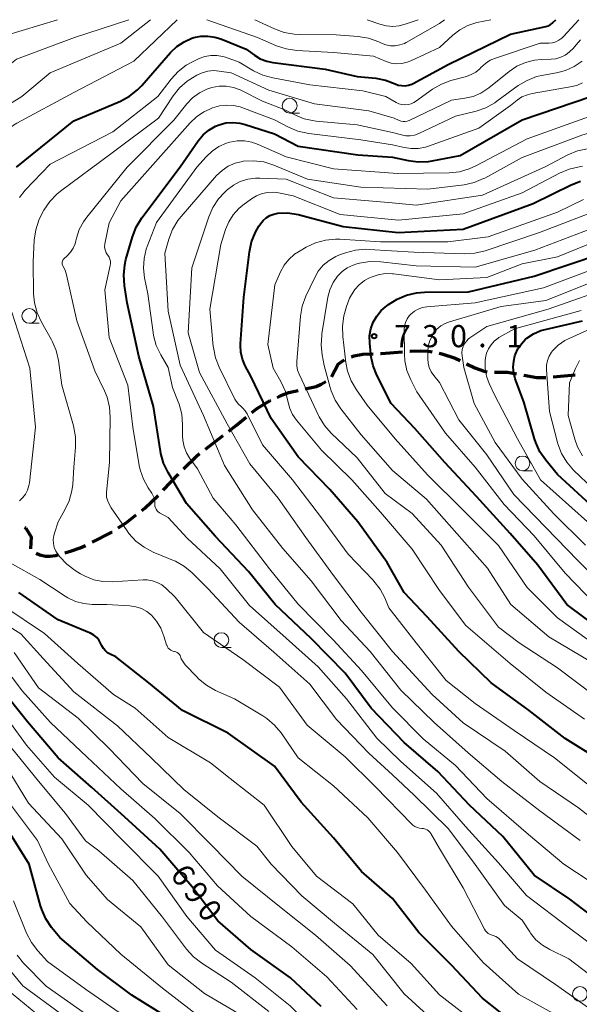
# Model space of a CAD drawing. Units: metres. Extents: x -64000 to -62000, y 16500 to 18000.
# Drawn here: x -63726 to -63631, y 17833 to 18000 of the extents above; entities that cross this region are included whole.
import ezdxf

# ---------------------------------------------------------------- set-up
doc = ezdxf.new("R2010")
doc.units = ezdxf.units.M
for name, color, linetype, lineweight in [('210300_徒歩道', 7, 'Continuous', 70), ('633100_広葉樹林', 7, 'Continuous', 13), ('710100_等高線(計曲線)', 7, 'Continuous', 40), ('710200_等高線(主曲線)', 7, 'Continuous', 13), ('731200_図化機測定による標高点', 7, 'Continuous', 40)]:
    doc.layers.add(name, color=color, linetype=linetype, lineweight=lineweight)
doc.styles.add('Style-WORKING', font='MS Gothic.ttf')

msp = doc.modelspace()

# ---------------------------------------------------------------- linework, layer by layer
at = {"layer": '210300_徒歩道', "linetype": 'Continuous', "lineweight": 70}
for p, q in [((-63635.78, 17939.51), (-63632.04, 17939.85)), ((-63694.68, 17927.29), (-63691.71, 17929.58)), ((-63701.83, 17920.33), (-63699.26, 17923.06)), ((-63725.34, 17914.01), (-63725.1, 17913.9))]:
    msp.add_line(p, q, dxfattribs=at)
at = {"layer": '210300_徒歩道', "linetype": 'Continuous', "lineweight": 70, "flags": 128}
for points in [[(-63669.96, 17942.91), (-63669.46, 17943.09), (-63668.03, 17943.35), (-63666.26, 17943.43)], [(-63665.01, 17943.49), (-63664.9, 17943.49), (-63661.28, 17943.78)], [(-63660.03, 17943.88), (-63659.97, 17943.89), (-63658.32, 17943.95), (-63656.91, 17943.89), (-63656.29, 17943.76)], [(-63655.07, 17943.51), (-63654.62, 17943.42), (-63652.35, 17942.69), (-63651.54, 17942.29)], [(-63673.32, 17939.51), (-63672.17, 17941.65), (-63671.42, 17942.25), (-63671.1, 17942.41)], [(-63650.42, 17941.73), (-63649.04, 17941.05), (-63647.47, 17940.46), (-63646.94, 17940.38)], [(-63645.69, 17940.34), (-63643.48, 17940.3), (-63641.97, 17940.03)], [(-63640.74, 17939.81), (-63638.52, 17939.42), (-63637.02, 17939.4)], [(-63677.79, 17937.48), (-63675.93, 17937.9), (-63675.05, 17938.28), (-63674.27, 17938.72)], [(-63682.56, 17936.05), (-63682.04, 17936.3), (-63680.57, 17936.86), (-63679, 17937.21)], [(-63686.82, 17933.47), (-63685.87, 17934.24), (-63683.7, 17935.51), (-63683.69, 17935.52)], [(-63690.72, 17930.35), (-63689.43, 17931.35), (-63687.79, 17932.68)], [(-63698.4, 17923.97), (-63696.28, 17926.05), (-63695.67, 17926.53)], [(-63705.46, 17916.89), (-63704.95, 17917.28), (-63702.69, 17919.42)], [(-63709.48, 17913.93), (-63708.13, 17914.83), (-63706.45, 17916.13)], [(-63725.1, 17913.9), (-63724.23, 17912.46), (-63724.32, 17910.39)], [(-63713.86, 17911.52), (-63710.54, 17913.23), (-63710.52, 17913.24)], [(-63723.36, 17909.65), (-63722.75, 17909.41), (-63721.82, 17909.18), (-63721, 17909.14), (-63720.07, 17909.28), (-63719.71, 17909.38)], [(-63718.51, 17909.73), (-63717.38, 17910.05), (-63715.92, 17910.58), (-63714.99, 17910.99)]]:
    msp.add_lwpolyline(points, dxfattribs=at)
at = {"layer": '633100_広葉樹林', "linetype": 'Continuous', "lineweight": 13}
for p, q in [((-63680.41, 17984.19), (-63678.74, 17984.19)), ((-63724.55, 17948.59), (-63722.88, 17948.59)), ((-63640.95, 17923.61), (-63639.28, 17923.61)), ((-63691.98, 17893.7), (-63690.31, 17893.7))]:
    msp.add_line(p, q, dxfattribs=at)
for centre in [(-63680.41, 17985.44), (-63724.55, 17949.84), (-63640.95, 17924.86), (-63691.98, 17894.95), (-63631.23, 17835.03)]:
    msp.add_circle(centre, 1.25, dxfattribs=at)
at = {"layer": '710100_等高線(計曲線)', "linetype": 'Continuous', "lineweight": 40, "flags": 128}
for points, elevation in [([(-63636.99, 17998.85), (-63636.58, 17998.98), (-63636.21, 17999.17), (-63635.87, 17999.43), (-63635.79, 17999.5), (-63635.29, 18000)], 700), ([(-63726.73, 17975), (-63717, 17982.85), (-63709.1, 17986.21), (-63707.57, 17987.03), (-63706.19, 17988.11), (-63705.49, 17988.83), (-63700.6, 17994.43), (-63699.54, 17995.45), (-63698.32, 17996.26), (-63696.98, 17996.86), (-63696.67, 17996.96), (-63695.49, 17997.2), (-63694.29, 17997.23), (-63693.1, 17997.06), (-63692.1, 17996.74), (-63687.8, 17995), (-63686.4, 17993.98), (-63685.39, 17993.38), (-63684.3, 17992.95), (-63683.28, 17992.75), (-63674.39, 17991.61), (-63669, 17990.4), (-63665.81, 17990.08), (-63664.16, 17989.76), (-63662.55, 17989.15), (-63662, 17988.94), (-63661.43, 17988.83), (-63660.85, 17988.82), (-63660.27, 17988.91), (-63659.72, 17989.1), (-63659.49, 17989.22), (-63653.58, 17992.42), (-63643, 17997.54), (-63636.99, 17998.85)], 700), ([(-63627, 17846.56), (-63632.93, 17851.07), (-63639, 17855.16), (-63644.29, 17861.71), (-63649.93, 17867), (-63655.3, 17872.7), (-63661, 17877.59), (-63666.59, 17883.41), (-63671, 17889.34), (-63676.77, 17895.23), (-63682.9, 17901), (-63687.41, 17906.59), (-63693, 17912.51), (-63697.92, 17918.08), (-63701.03, 17923.32), (-63701.79, 17924.89), (-63702.26, 17926.57), (-63702.32, 17926.93), (-63703.47, 17934.53), (-63705.95, 17943), (-63707.93, 17952.07), (-63708.41, 17955.01), (-63708.54, 17956.75), (-63708.37, 17958.48), (-63708.16, 17959.38), (-63707.05, 17963.24), (-63706.42, 17964.87), (-63705.45, 17966.47), (-63699, 17975.1), (-63695.93, 17979.49), (-63695.1, 17980.48), (-63694.12, 17981.31), (-63693.01, 17981.95), (-63692.38, 17982.21), (-63691.23, 17982.51), (-63690.04, 17982.61), (-63688.86, 17982.5), (-63687.95, 17982.27), (-63683, 17980.66), (-63679, 17978.6), (-63668.88, 17977.12), (-63663, 17976.72), (-63660.34, 17976.13), (-63658.62, 17975.91), (-63656.88, 17975.98), (-63656.28, 17976.08), (-63651.53, 17977), (-63641, 17983.06), (-63629.37, 17987)], 710), ([(-63673.58, 17920.42), (-63679, 17925.98), (-63683.55, 17932.45), (-63687, 17939.63), (-63687.93, 17941.39), (-63688.4, 17942.5), (-63688.68, 17943.68), (-63688.74, 17944.89), (-63688.73, 17945.12), (-63688.19, 17953), (-63687.24, 17960.7), (-63686.88, 17962.4), (-63686.22, 17964.02), (-63685.64, 17965.02), (-63685.36, 17965.43), (-63684.92, 17965.98), (-63684.38, 17966.45), (-63683.78, 17966.82), (-63683.11, 17967.08), (-63682.44, 17967.22), (-63680.7, 17967.27), (-63678.99, 17967.02), (-63678.73, 17966.95), (-63671.37, 17965), (-63662.01, 17963.99), (-63651, 17964.53), (-63639.14, 17968.86), (-63632.73, 17972.04), (-63631.11, 17972.67)], 720), ([(-63666.29, 17941.4), (-63666.65, 17943.11), (-63666.68, 17943.4), (-63666.85, 17945.25), (-63666.86, 17946.45), (-63666.65, 17947.64), (-63666.25, 17948.77), (-63665.65, 17949.82), (-63664.88, 17950.75), (-63664.23, 17951.32), (-63663.68, 17951.75), (-63662.22, 17952.7), (-63660.62, 17953.38), (-63658.92, 17953.77), (-63657.59, 17953.87), (-63650.08, 17953.92), (-63639, 17956.55), (-63627.58, 17960.42)], 730), ([(-63628.77, 17917.23), (-63635, 17923), (-63636.99, 17925.39), (-63637.99, 17926.83), (-63638.72, 17928.41), (-63638.91, 17929.01), (-63640.73, 17935.27), (-63642.18, 17939.19), (-63642.44, 17940.17), (-63642.53, 17941.18), (-63642.45, 17942.19), (-63642.23, 17943.06), (-63642.13, 17943.34), (-63641.72, 17944.28), (-63641.15, 17945.14), (-63640.45, 17945.88), (-63640.2, 17946.08), (-63639.08, 17946.82), (-63637.84, 17947.36), (-63637.13, 17947.56), (-63630.79, 17949)], 740), ([(-63627.48, 17896.52), (-63633.47, 17901), (-63638.38, 17907.62), (-63643.06, 17913), (-63648.75, 17919.25), (-63654.14, 17925), (-63659.2, 17930.8), (-63663.21, 17935), (-63665.64, 17939.78), (-63666.29, 17941.4)], 730), ([(-63627.57, 17874.43), (-63633.72, 17878.28), (-63639.84, 17883), (-63646.28, 17887.72), (-63651.73, 17893), (-63657.11, 17898.89), (-63661, 17903), (-63663.89, 17908.11), (-63668.88, 17915), (-63673.58, 17920.42)], 720), ([(-63641.72, 17829.55), (-63647.71, 17834.29), (-63653, 17839.89), (-63658.54, 17845.46), (-63663, 17851.19), (-63668.24, 17855.76), (-63673, 17861.44), (-63678.47, 17867.53), (-63683, 17873.59), (-63690.82, 17879.18), (-63698.56, 17883), (-63704.31, 17887.69), (-63709.89, 17892.11), (-63710.84, 17892.56), (-63711.27, 17892.8), (-63711.65, 17893.12), (-63711.97, 17893.5), (-63712.24, 17893.96), (-63712.4, 17894.32), (-63712.71, 17894.88), (-63713.12, 17895.37), (-63713.6, 17895.78), (-63714.15, 17896.11), (-63714.34, 17896.19), (-63719.63, 17898.37), (-63726.34, 17903)], 700), ([(-63675.08, 17832.92), (-63680.27, 17837.73), (-63687, 17842.54), (-63692.59, 17847.41), (-63697, 17853.25), (-63702.44, 17859.56), (-63708.42, 17865), (-63713.98, 17870.02), (-63719.64, 17875), (-63724.87, 17881.13), (-63729.61, 17887)], 690), ([(-63701, 17830.96), (-63707.15, 17834.85), (-63713, 17839.18), (-63719.39, 17844.61), (-63720.75, 17846.29), (-63721.73, 17847.73), (-63722.44, 17849.32), (-63722.64, 17849.95), (-63724.58, 17857), (-63728.56, 17863.44)], 680)]:
    msp.add_lwpolyline(points, dxfattribs=dict(at, elevation=elevation))
at = {"layer": '710200_等高線(主曲線)', "linetype": 'Continuous', "lineweight": 13, "flags": 128}
for points, elevation in [([(-63749.07, 17971.78), (-63748.56, 17972.62), (-63743.92, 17979), (-63733, 17988.36), (-63726.7, 17993.3), (-63716.88, 17997), (-63707.68, 18000)], 694), ([(-63737.15, 17973.02), (-63737, 17973.13), (-63735, 17974.64), (-63732.32, 17976.35), (-63731.25, 17977.17), (-63730.33, 17978.17), (-63729.61, 17979.31), (-63729.52, 17979.48), (-63728.91, 17980.5), (-63728.13, 17981.39), (-63727.2, 17982.14), (-63726.64, 17982.48), (-63717, 17987.68), (-63706.81, 17993), (-63699.47, 18000)], 698), ([(-63735.41, 17981.07), (-63725.82, 17987), (-63721, 17991), (-63709, 17996.03), (-63704.02, 18000)], 696), ([(-63728.75, 17997.25), (-63719.77, 18000)], 692), ([(-63694.46, 18000), (-63685.88, 17997), (-63682.67, 17995.6), (-63681.02, 17995.05), (-63679.18, 17994.78), (-63673, 17994.47), (-63666.2, 17993.8), (-63664.07, 17992.93), (-63663.2, 17992.65), (-63662.29, 17992.54), (-63661.38, 17992.58), (-63660.49, 17992.78), (-63659.86, 17993.02), (-63655, 17995.29), (-63652.74, 17997.38), (-63651.55, 17998.31), (-63650.22, 17999.02), (-63648.68, 17999.5), (-63646.35, 18000)], 698), ([(-63686.31, 18000), (-63682.99, 17998.44), (-63681.36, 17997.84), (-63679.64, 17997.53), (-63678.8, 17997.49), (-63672.55, 17997.45), (-63668.78, 17997.15), (-63667.06, 17996.86), (-63665.33, 17996.23), (-63664.84, 17996), (-63664.09, 17995.73), (-63663.31, 17995.59), (-63662.51, 17995.58), (-63661.73, 17995.72), (-63660.98, 17995.99), (-63660.66, 17996.15), (-63655, 17999.33), (-63654.19, 18000)], 696), ([(-63677.38, 17973), (-63668.36, 17971.64), (-63657, 17971.28), (-63650.86, 17972.06), (-63649.16, 17972.43), (-63647.54, 17973.09), (-63647.35, 17973.19), (-63641, 17976.64), (-63630.88, 17980.47), (-63629.2, 17980.95), (-63627.47, 17981.12), (-63626.38, 17981.07), (-63623, 17980.75), (-63619.73, 17980.87), (-63618.52, 17981.03), (-63617.35, 17981.39), (-63616.25, 17981.95), (-63615.28, 17982.69), (-63614.46, 17983.58), (-63611.78, 17987), (-63603, 17994.27), (-63595, 17999.88), (-63594.73, 18000)], 714), ([(-63667.28, 18000), (-63665.14, 17999.24), (-63664.06, 17998.95), (-63662.95, 17998.86), (-63661.84, 17998.96), (-63660.86, 17999.22), (-63658.65, 18000)], 694), ([(-63654.71, 17989.11), (-63653.08, 17989.72), (-63652.88, 17989.78), (-63650.46, 17990.4), (-63649.63, 17990.7), (-63648.87, 17991.13), (-63648.19, 17991.69), (-63647.99, 17991.9), (-63647.25, 17992.59), (-63646.41, 17993.13), (-63645.54, 17993.5), (-63637.96, 17996.04), (-63636.48, 17996.05), (-63635.89, 17996.1), (-63635.32, 17996.26), (-63634.79, 17996.52), (-63634.31, 17996.86), (-63634, 17997.16), (-63631.42, 18000)], 702), ([(-63646.67, 17988.44), (-63643.22, 17991.24), (-63641.91, 17992.12), (-63640.46, 17992.76), (-63638.93, 17993.15), (-63637.75, 17993.25), (-63636.12, 17993.3), (-63635.28, 17993.39), (-63634.48, 17993.63), (-63633.73, 17994), (-63633.48, 17994.17), (-63633.39, 17994.22), (-63632.41, 17995.05), (-63631.53, 17996.12), (-63631.46, 17996.21), (-63631.14, 17996.61)], 704), ([(-63726.2, 17969.92), (-63725.22, 17971.12), (-63721, 17975.55), (-63710.37, 17981), (-63702.73, 17987), (-63700.49, 17989.94), (-63699.31, 17991.23), (-63697.93, 17992.29), (-63696.78, 17992.93), (-63695.76, 17993.41), (-63694.79, 17993.76), (-63693.78, 17993.94), (-63692.75, 17993.94), (-63691.73, 17993.77), (-63691.28, 17993.63), (-63689, 17992.82), (-63686.52, 17991.36), (-63684.95, 17990.61), (-63683.26, 17990.14), (-63677.01, 17988.99), (-63668.03, 17987.97), (-63664.1, 17987), (-63662.39, 17986), (-63661.91, 17985.77), (-63661.4, 17985.63), (-63660.87, 17985.58), (-63660.35, 17985.63), (-63659.83, 17985.76), (-63659.35, 17985.98), (-63659.08, 17986.15), (-63656.21, 17988.22), (-63654.71, 17989.11)], 702), ([(-63681.25, 17984.75), (-63679.55, 17983.88), (-63677.95, 17983.22), (-63676.25, 17982.86), (-63675.94, 17982.82), (-63669, 17982.17), (-63663, 17980.9), (-63661.47, 17980.48), (-63660.74, 17980.35), (-63660, 17980.34), (-63659.26, 17980.46), (-63658.51, 17980.74), (-63652.33, 17983.67), (-63648.83, 17984.53), (-63647.18, 17985.09), (-63645.65, 17985.93), (-63645.3, 17986.18), (-63641.68, 17988.83), (-63640.19, 17989.73), (-63638.57, 17990.36), (-63637.42, 17990.63), (-63635.19, 17991), (-63633.64, 17991.4), (-63632.19, 17992.06), (-63630.87, 17992.97)], 706), ([(-63716.79, 17906.75), (-63718.18, 17907.8), (-63719.4, 17909.1), (-63719.66, 17909.44), (-63720.03, 17910.01), (-63720.3, 17910.63), (-63720.45, 17911.29), (-63720.48, 17911.97), (-63720.4, 17912.65), (-63720.29, 17913.03), (-63719.66, 17915), (-63718.5, 17917), (-63717.77, 17918.55), (-63717.32, 17920.21), (-63717.19, 17921.31), (-63717, 17924.24), (-63716.7, 17927.62), (-63716.7, 17929.37), (-63717.04, 17931.24), (-63719, 17938.14), (-63719.6, 17942.27), (-63720, 17943.97), (-63720.68, 17945.57), (-63720.8, 17945.77), (-63722.5, 17948.77), (-63723.22, 17950.35), (-63723.66, 17952.04), (-63723.8, 17953.57), (-63723.87, 17959), (-63723.7, 17962.67), (-63723.46, 17964.4), (-63722.93, 17966.06), (-63722.46, 17967.04), (-63722.05, 17967.77), (-63721.08, 17969.22), (-63719.87, 17970.47), (-63719.25, 17970.97), (-63710.74, 17977.26), (-63702.66, 17983.34), (-63700.16, 17987.08), (-63699.07, 17988.44), (-63697.76, 17989.59), (-63696.88, 17990.16), (-63696.14, 17990.59), (-63695.23, 17991.02), (-63694.26, 17991.28), (-63693.26, 17991.37), (-63692.37, 17991.31), (-63690.35, 17991), (-63683.92, 17988.08), (-63676.22, 17985.78), (-63667, 17984.57), (-63662.68, 17983.32), (-63661.84, 17982.93), (-63661.52, 17982.82), (-63661.18, 17982.76), (-63660.83, 17982.76), (-63660.49, 17982.83), (-63660.16, 17982.95), (-63653, 17986.38), (-63650.73, 17986.69), (-63649.33, 17987.01), (-63648.01, 17987.56), (-63646.81, 17988.33), (-63646.67, 17988.44)], 704), ([(-63659.31, 17868.69), (-63663, 17872.14), (-63667, 17875.8), (-63672.48, 17881.52), (-63677, 17887.49), (-63683.07, 17892.93), (-63689, 17898), (-63694.29, 17903.71), (-63696.91, 17906.31), (-63698.25, 17907.42), (-63699.77, 17908.29), (-63700.12, 17908.44), (-63703.54, 17909.86), (-63705.09, 17910.66), (-63706.47, 17911.72), (-63707.65, 17913.01), (-63707.98, 17913.47), (-63710.64, 17917.36), (-63711.09, 17918.18), (-63711.3, 17918.66), (-63711.43, 17919.16), (-63711.47, 17919.68), (-63711.45, 17919.93), (-63710.92, 17925.08), (-63710.81, 17932.63), (-63710.93, 17934.37), (-63711.36, 17936.06), (-63711.8, 17937.13), (-63713.45, 17940.55), (-63716.51, 17949), (-63718.22, 17956.8), (-63718.46, 17957.58), (-63718.84, 17958.3), (-63718.92, 17958.45), (-63718.97, 17958.61), (-63718.99, 17958.78), (-63718.98, 17958.95), (-63718.94, 17959.11), (-63718.88, 17959.27), (-63718.79, 17959.41), (-63718.67, 17959.53), (-63718.13, 17960.01), (-63717.56, 17960.61), (-63717.1, 17961.29), (-63716.77, 17962.04), (-63716.64, 17962.53), (-63716.53, 17963.01), (-63716.07, 17964.45), (-63715.38, 17965.79), (-63714.81, 17966.58), (-63707.98, 17975), (-63700.02, 17983), (-63697.85, 17985.73), (-63696.87, 17986.76), (-63695.72, 17987.61), (-63694.44, 17988.24), (-63693.59, 17988.52), (-63692.38, 17988.74), (-63691.16, 17988.74), (-63689.95, 17988.53), (-63688.8, 17988.12), (-63688.6, 17988.02), (-63685, 17986.21), (-63681.25, 17984.75)], 706), ([(-63702.69, 17916.67), (-63702.89, 17916.86), (-63703.05, 17917.09), (-63703.18, 17917.35), (-63703.25, 17917.62), (-63703.28, 17917.9), (-63703.28, 17918), (-63703.29, 17918.52), (-63703.4, 17919.03), (-63703.6, 17919.51), (-63703.79, 17919.83), (-63704.39, 17920.72), (-63705.21, 17922.17), (-63705.75, 17923.75), (-63705.91, 17924.49), (-63707.02, 17931), (-63707.86, 17938.14), (-63711, 17946.21), (-63711.76, 17954.24), (-63710.83, 17958.38), (-63710.78, 17958.74), (-63710.8, 17959.11), (-63710.88, 17959.47), (-63711.02, 17959.81), (-63711.21, 17960.12), (-63711.27, 17960.2), (-63711.49, 17960.51), (-63711.65, 17960.85), (-63711.75, 17961.21), (-63711.78, 17961.59), (-63711.75, 17961.96), (-63711.74, 17962.02), (-63711, 17965.59), (-63709, 17969.3), (-63698.63, 17981), (-63697.29, 17982.53), (-63696.21, 17983.56), (-63694.96, 17984.39), (-63694.06, 17984.82), (-63693.47, 17985.05), (-63692.33, 17985.4), (-63691.14, 17985.55), (-63689.95, 17985.49), (-63688.79, 17985.22), (-63688.5, 17985.12), (-63682.96, 17983.04), (-63680.62, 17981.81), (-63679.02, 17981.13), (-63677.18, 17980.73), (-63668.37, 17979.63), (-63663, 17978.83), (-63661, 17978.35), (-63659.81, 17978.17), (-63658.6, 17978.19), (-63657.42, 17978.43), (-63657.06, 17978.55), (-63648.37, 17981.63), (-63643, 17985.48), (-63641.87, 17986.37), (-63641.04, 17986.91), (-63640.13, 17987.3), (-63639.33, 17987.5), (-63632.51, 17988.68), (-63631.62, 17988.92), (-63630.77, 17989.31)], 708), ([(-63698.54, 17928.8), (-63698.58, 17929.55), (-63698.57, 17931.47), (-63698.71, 17933.2), (-63699.16, 17934.89), (-63699.3, 17935.27), (-63700.29, 17937.71), (-63701, 17941.09), (-63702.27, 17943.25), (-63703.02, 17944.83), (-63703.48, 17946.51), (-63703.56, 17947.01), (-63704.43, 17953.57), (-63705, 17956.29), (-63705.19, 17957.91), (-63705.1, 17959.55), (-63704.73, 17961.15), (-63704.57, 17961.59), (-63703, 17965.68), (-63696.17, 17975), (-63694.58, 17976.79), (-63693.57, 17977.75), (-63692.4, 17978.52), (-63691.12, 17979.07), (-63690.7, 17979.2), (-63690.54, 17979.24), (-63689.32, 17979.47), (-63688.07, 17979.47), (-63686.85, 17979.26), (-63685.76, 17978.88), (-63681, 17976.76), (-63673, 17974.73), (-63662.07, 17973.93), (-63653.39, 17974.07), (-63651.66, 17974.25), (-63649.98, 17974.73), (-63648.89, 17975.23), (-63640.17, 17979.83), (-63629, 17983.84)], 712), ([(-63625, 17861.54), (-63631.47, 17866.53), (-63637.99, 17871), (-63643.87, 17876.13), (-63651, 17880.93), (-63656.26, 17885.74), (-63663, 17893), (-63668.3, 17899.7), (-63673, 17905.86), (-63677.66, 17912.34), (-63682.39, 17919), (-63687.19, 17924.81), (-63691, 17931.59), (-63695.72, 17940.28), (-63697.64, 17947), (-63697, 17958), (-63694.12, 17966.6), (-63693.42, 17968.2), (-63692.46, 17969.65), (-63691.46, 17970.73), (-63690.99, 17971.17), (-63689.95, 17971.98), (-63688.78, 17972.6), (-63687.53, 17973.01), (-63686.22, 17973.19), (-63685.49, 17973.19), (-63681.01, 17972.99), (-63673, 17969.84), (-63663.03, 17968.97), (-63659, 17968.62), (-63647.72, 17970.28), (-63637, 17975.13), (-63633.25, 17977.1), (-63631.65, 17977.77), (-63629.95, 17978.15)], 716), ([(-63631.2, 17861), (-63637.99, 17866.01), (-63644.45, 17871), (-63650.14, 17875.86), (-63655.93, 17881), (-63661.55, 17886.45), (-63666.76, 17893), (-63671.71, 17898.29), (-63676.76, 17905), (-63681.57, 17910.43), (-63686.7, 17917), (-63691.48, 17924.52), (-63695, 17933), (-63699, 17941.48), (-63701, 17950.63), (-63701.55, 17960.45), (-63700.87, 17962.85), (-63700.25, 17964.48), (-63699.36, 17965.97), (-63698.79, 17966.69), (-63692.79, 17973.59), (-63691.88, 17974.48), (-63690.82, 17975.19), (-63689.66, 17975.7), (-63688.43, 17976.01), (-63688.3, 17976.03), (-63686.55, 17976.12), (-63684.82, 17975.91), (-63683.07, 17975.36), (-63677.38, 17973)], 714), ([(-63687.94, 17933.79), (-63688.35, 17934.24), (-63688.66, 17934.5), (-63689.11, 17934.91), (-63689.48, 17935.38), (-63689.69, 17935.74), (-63692.36, 17941.14), (-63693, 17942.76), (-63693.34, 17944.47), (-63693.36, 17944.67), (-63693.94, 17951), (-63692.07, 17961.93), (-63691.28, 17964.47), (-63690.74, 17965.77), (-63689.98, 17966.97), (-63689.03, 17968.02), (-63688.35, 17968.58), (-63686.88, 17969.66), (-63686.02, 17970.18), (-63685.08, 17970.55), (-63684.09, 17970.75), (-63683.08, 17970.78), (-63682.32, 17970.68), (-63679.82, 17970.18), (-63671.83, 17967), (-63661.95, 17966.05), (-63651, 17967.14), (-63641, 17970.67), (-63634.67, 17974.03), (-63633.07, 17974.71), (-63631.37, 17975.11), (-63630.8, 17975.17)], 718), ([(-63630.45, 17881.55), (-63637, 17886.13), (-63643.04, 17891), (-63650.57, 17897.43), (-63655, 17903.35), (-63659.64, 17910.36), (-63665, 17916.59), (-63669.9, 17922.1), (-63675, 17927.08), (-63679.25, 17932.18), (-63679.91, 17933.14), (-63680.4, 17934.19), (-63680.71, 17935.38), (-63681.13, 17937.06), (-63681.91, 17938.76), (-63683.21, 17941), (-63684.09, 17945), (-63682.91, 17955.09), (-63681.95, 17957.28), (-63681.34, 17958.41), (-63680.54, 17959.42), (-63679.57, 17960.27), (-63678.94, 17960.69), (-63677.62, 17961.47), (-63676.04, 17962.22), (-63674.36, 17962.69), (-63672.63, 17962.86), (-63671.89, 17962.84), (-63665, 17962.39), (-63653.63, 17962.37), (-63646.77, 17963.23), (-63635, 17967.41), (-63630.59, 17969.53)], 722), ([(-63667.51, 17961.12), (-63666.95, 17961.11), (-63659.35, 17960.65), (-63650.81, 17960.35), (-63649.06, 17960.45), (-63647.29, 17960.86), (-63638.05, 17963.95), (-63628.33, 17967.67)], 724), ([(-63674.9, 17943.23), (-63675.09, 17944.91), (-63674.99, 17946.6), (-63674.96, 17946.78), (-63673.92, 17953), (-63673.58, 17954.28), (-63673.03, 17955.49), (-63672.29, 17956.57), (-63671.53, 17957.34), (-63670.65, 17957.98), (-63669.67, 17958.44), (-63669.03, 17958.65), (-63668.57, 17958.76), (-63666.85, 17959.05), (-63664.94, 17959.01), (-63659, 17958.32), (-63649, 17958.12), (-63638.85, 17961), (-63627, 17965.51)], 726), ([(-63628.2, 17893.8), (-63635, 17898.71), (-63640.15, 17903.85), (-63645, 17910.97), (-63651.09, 17917), (-63657.08, 17922.92), (-63662.54, 17929), (-63667.26, 17934.74), (-63669.11, 17937.34), (-63669.99, 17938.85), (-63670.6, 17940.48), (-63670.89, 17941.94), (-63671.42, 17946.38), (-63671.47, 17948.13), (-63671.22, 17949.85), (-63671.12, 17950.25), (-63670.8, 17951.42), (-63670.27, 17952.83), (-63669.5, 17954.13), (-63669.37, 17954.31), (-63668.63, 17955.13), (-63667.75, 17955.81), (-63666.87, 17956.29), (-63666.58, 17956.42), (-63665.43, 17956.81), (-63664.22, 17957), (-63663, 17956.98), (-63662.84, 17956.96), (-63655, 17955.94), (-63647, 17956.32), (-63641, 17958.64), (-63635, 17959.83), (-63626.84, 17963.16)], 728), ([(-63628.6, 17885.4), (-63635, 17890.24), (-63641.5, 17894.5), (-63645, 17897.12), (-63650.11, 17903.89), (-63654.76, 17911), (-63659.64, 17916.36), (-63664.23, 17919.77), (-63669, 17925.82), (-63673.36, 17929.96), (-63674.52, 17931.26), (-63675.43, 17932.75), (-63675.54, 17932.98), (-63678.35, 17939), (-63678.83, 17940), (-63679.08, 17940.67), (-63679.21, 17941.37), (-63679.21, 17942.1), (-63678.57, 17949.79), (-63678.28, 17951.51), (-63677.66, 17953.2), (-63676.23, 17956.26), (-63675.57, 17957.4), (-63674.72, 17958.41), (-63673.71, 17959.25), (-63672.57, 17959.91), (-63671.95, 17960.17), (-63670.94, 17960.53), (-63669.25, 17960.98), (-63667.51, 17961.12)], 724), ([(-63659.87, 17950.16), (-63659.28, 17950.64), (-63658.61, 17951.01), (-63657.89, 17951.26), (-63657.17, 17951.38), (-63649, 17952.05), (-63637.39, 17954.61), (-63627, 17958.49)], 732), ([(-63647, 17926.29), (-63651.75, 17932.25), (-63655, 17938.54), (-63656.01, 17939.76), (-63656.44, 17940.4), (-63656.76, 17941.1), (-63656.95, 17941.84), (-63657.01, 17942.57), (-63657, 17943.7), (-63656.92, 17944.69), (-63656.66, 17945.65), (-63656.23, 17946.55), (-63656, 17946.91), (-63655.45, 17947.58), (-63654.79, 17948.14), (-63654.04, 17948.58), (-63653.31, 17948.86), (-63644.58, 17951.42), (-63637, 17952.47), (-63625.53, 17957)], 734), ([(-63630.29, 17911), (-63635.65, 17916.35), (-63641, 17922.21), (-63645.57, 17928.43), (-63649.12, 17935), (-63650.88, 17941.12), (-63651.19, 17943.06), (-63651.23, 17943.6), (-63651.17, 17944.13), (-63651.02, 17944.65), (-63650.79, 17945.14), (-63650.47, 17945.57), (-63650.08, 17945.95), (-63649.87, 17946.11), (-63647, 17948.06), (-63636.58, 17951), (-63625, 17955.06)], 736), ([(-63726.22, 17918.55), (-63725.65, 17919.07), (-63725.19, 17919.68), (-63724.83, 17920.36), (-63724.6, 17921.1), (-63724.52, 17921.57), (-63723.5, 17931), (-63724.46, 17941), (-63727.51, 17950.49)], 702), ([(-63628.57, 17901), (-63633.71, 17906.29), (-63639, 17912.63), (-63644.09, 17917.91), (-63649, 17924.23), (-63654.02, 17929.98), (-63658.86, 17937), (-63659.9, 17939.03), (-63660.53, 17940.58), (-63660.88, 17942.22), (-63660.96, 17943.34), (-63660.99, 17947.49), (-63660.94, 17948.13), (-63660.77, 17948.75), (-63660.51, 17949.34), (-63660.14, 17949.87), (-63659.87, 17950.16)], 732), ([(-63647.29, 17940.97), (-63647.29, 17942.31), (-63647.24, 17942.69), (-63647.24, 17942.72), (-63647.05, 17943.53), (-63646.74, 17944.28), (-63646.29, 17944.97), (-63645.73, 17945.58), (-63645.08, 17946.07), (-63644.94, 17946.16), (-63642.32, 17947.68), (-63631, 17950.74)], 738), ([(-63629, 17920.55), (-63632.29, 17923.74), (-63633.43, 17925.06), (-63634.32, 17926.56), (-63634.94, 17928.18), (-63635.01, 17928.41), (-63636.36, 17933.64), (-63636.87, 17940.72), (-63636.86, 17941.5), (-63636.71, 17942.27), (-63636.43, 17943), (-63636.03, 17943.68), (-63635.85, 17943.91), (-63634.9, 17944.87), (-63633.79, 17945.66), (-63633.06, 17946.04), (-63626.95, 17948.81)], 742), ([(-63629, 17891.03), (-63636.49, 17895.51), (-63642.91, 17901), (-63646.87, 17907.13), (-63652.06, 17913), (-63657.21, 17918.79), (-63663, 17923.66), (-63668.27, 17929.73), (-63671.73, 17934.1), (-63672.68, 17935.56), (-63673.37, 17937.16), (-63673.53, 17937.7), (-63674.54, 17941.46), (-63674.9, 17943.23)], 726), ([(-63630.8, 17926.12), (-63631.63, 17927.65), (-63632.1, 17928.98), (-63633.22, 17933), (-63633, 17938.49), (-63632, 17940.95), (-63631.32, 17942.28)], 744), ([(-63629.95, 17915), (-63637.91, 17922.09), (-63641.82, 17929), (-63645.65, 17936.35), (-63646.6, 17938.4), (-63647.06, 17939.66), (-63647.29, 17940.97)], 738), ([(-63629.68, 17870.32), (-63635.51, 17875), (-63642.36, 17879.64), (-63649, 17884.23), (-63653.89, 17888.11), (-63659, 17894.47), (-63663.6, 17900.4), (-63664.3, 17902.08), (-63665.09, 17903.58), (-63666.13, 17904.93), (-63666.26, 17905.07), (-63670.5, 17909.5), (-63675, 17915.64), (-63679.94, 17922.06), (-63685, 17928.01), (-63687.62, 17933.27), (-63687.94, 17933.79)], 718), ([(-63603.11, 17833.02), (-63603.51, 17833.36), (-63607.65, 17837), (-63613.59, 17842.41), (-63619.91, 17847), (-63627.33, 17852.67), (-63633.96, 17857), (-63639.95, 17862.05), (-63647, 17868.15), (-63652.31, 17873.69), (-63657.77, 17878.23), (-63663, 17883.45), (-63668.22, 17889.78), (-63673.04, 17895), (-63678.97, 17901.03), (-63683.86, 17907), (-63689.52, 17914.48), (-63693.37, 17919), (-63696.05, 17923.95), (-63697.32, 17925.68), (-63697.91, 17926.64), (-63698.32, 17927.69), (-63698.54, 17928.8)], 712), ([(-63626.12, 17903), (-63631.58, 17908.42), (-63637, 17914.03), (-63642.4, 17919.6), (-63647, 17926.29)], 734), ([(-63613.89, 17832.11), (-63621, 17836.85), (-63626.6, 17841.4), (-63633, 17846.15), (-63640.28, 17851.72), (-63645, 17857.23), (-63650.59, 17863.41), (-63655.54, 17869), (-63661.59, 17874.41), (-63665.65, 17878.35), (-63670.8, 17885), (-63675.58, 17890.42), (-63681, 17895.27), (-63687.22, 17900.78), (-63692.22, 17907), (-63697.8, 17912.2), (-63701, 17915.69), (-63702.46, 17916.51), (-63702.69, 17916.67)], 708), ([(-63718.45, 17902.38), (-63722.77, 17905.23), (-63727.79, 17908.04)], 702), ([(-63629, 17832.11), (-63635.36, 17836.64), (-63641.78, 17841), (-63644.62, 17844.1), (-63645.01, 17844.45), (-63645.45, 17844.73), (-63645.93, 17844.93), (-63646.12, 17844.98), (-63646.45, 17845.09), (-63646.75, 17845.26), (-63647.02, 17845.47), (-63647.25, 17845.73), (-63647.42, 17846), (-63651.02, 17852.98), (-63655, 17859.63), (-63656.49, 17862.18), (-63656.67, 17862.43), (-63656.89, 17862.65), (-63657.14, 17862.82), (-63657.42, 17862.95), (-63657.72, 17863.03), (-63658, 17863.05), (-63658.42, 17863.09), (-63658.82, 17863.2), (-63659.2, 17863.38), (-63659.54, 17863.63), (-63659.7, 17863.78), (-63665.89, 17870.11), (-63671, 17875.2), (-63677.47, 17880.53), (-63682.12, 17887), (-63688.35, 17891.65), (-63695, 17896.23), (-63699.8, 17902.2), (-63701.4, 17903.74), (-63702.08, 17904.29), (-63702.85, 17904.72), (-63703.68, 17905), (-63704.55, 17905.14), (-63705.22, 17905.14), (-63710.47, 17904.81), (-63712.05, 17904.85), (-63713.61, 17905.17), (-63715.09, 17905.75), (-63715.84, 17906.16), (-63716.79, 17906.75)], 704), ([(-63634.79, 17831.21), (-63641.65, 17835), (-63647.62, 17840.38), (-63653, 17846.51), (-63657.41, 17852.59), (-63662.16, 17859), (-63667.17, 17864.83), (-63673, 17870.28), (-63678.97, 17875.03), (-63681.86, 17879.22), (-63682.98, 17880.56), (-63684.31, 17881.69), (-63684.96, 17882.11), (-63689.79, 17885), (-63692.97, 17886.44), (-63694.49, 17887.3), (-63695.84, 17888.4), (-63696.1, 17888.67), (-63698.1, 17890.78), (-63698.48, 17891.26), (-63698.78, 17891.8), (-63698.89, 17892.11), (-63698.99, 17892.32), (-63699.11, 17892.52), (-63699.28, 17892.69), (-63699.47, 17892.84), (-63699.68, 17892.94), (-63699.92, 17893.01), (-63700.07, 17893.04), (-63700.33, 17893.12), (-63700.58, 17893.24), (-63700.8, 17893.4), (-63700.99, 17893.6), (-63701.14, 17893.83), (-63701.25, 17894.07), (-63701.27, 17894.14), (-63701.72, 17895.64), (-63702.23, 17896.95), (-63702.96, 17898.14), (-63703.85, 17899.15), (-63704.64, 17899.78), (-63705.52, 17900.27), (-63706.47, 17900.6), (-63707.5, 17900.75), (-63711.38, 17901), (-63713.87, 17901), (-63715.31, 17901.13), (-63716.71, 17901.5), (-63718.02, 17902.11), (-63718.45, 17902.38)], 702), ([(-63615.36, 17804.64), (-63622.15, 17807.85), (-63629, 17812.12), (-63635.76, 17816.24), (-63642.06, 17819.94), (-63649, 17825), (-63655.73, 17830.27), (-63661, 17835.06), (-63666.31, 17841.69), (-63672.84, 17847), (-63678.33, 17851.67), (-63683.55, 17857), (-63685.96, 17860.04), (-63692.59, 17865), (-63698.33, 17869.67), (-63703.86, 17875), (-63709.57, 17880.43), (-63717, 17886.18), (-63722.18, 17891.82), (-63725.99, 17896.01), (-63733, 17900.33)], 696), ([(-63648.3, 17829.7), (-63655, 17834.87), (-63659.83, 17840.17), (-63665.43, 17845), (-63669.72, 17850.28), (-63675.89, 17855), (-63680.03, 17859.97), (-63684.73, 17867), (-63690.49, 17871.51), (-63693.81, 17874.19), (-63701, 17878.46), (-63706.59, 17883.41), (-63710.26, 17885.74), (-63716.33, 17891), (-63721.96, 17896.04), (-63729, 17900.79)], 698), ([(-63669, 17832.41), (-63674.1, 17837.9), (-63680.05, 17843), (-63687, 17848.17), (-63692.67, 17853.33), (-63697.45, 17859), (-63703.24, 17864.76), (-63709, 17869.78), (-63714.81, 17875.19), (-63720.93, 17881), (-63725.7, 17886.3), (-63730.82, 17893)], 692), ([(-63663.89, 17833), (-63670.16, 17839.84), (-63676.03, 17845), (-63682.16, 17849.84), (-63688.5, 17855), (-63693.74, 17860.26), (-63699, 17865.59), (-63705.31, 17870.69), (-63711, 17876.57), (-63716.28, 17881.72), (-63723, 17886.84), (-63727.13, 17892.87)], 694), ([(-63674.71, 17827.29), (-63680.31, 17833), (-63686.26, 17837.74), (-63693, 17842.43), (-63697.87, 17848.13), (-63702.7, 17855), (-63708.83, 17861.17), (-63714.57, 17867), (-63720.28, 17871.72), (-63725, 17877.13), (-63730.03, 17883.97)], 688), ([(-63683.93, 17832.07), (-63690.35, 17837), (-63695.32, 17840.22), (-63696.7, 17841.29), (-63697.88, 17842.61), (-63701.96, 17848.04), (-63707, 17854.25), (-63712.74, 17859.26), (-63715, 17860.98), (-63718.39, 17865.61), (-63723, 17871.07), (-63728.35, 17877.65)], 686), ([(-63687.85, 17831), (-63694.87, 17835.13), (-63701, 17839.98), (-63705.63, 17846.37), (-63711.27, 17851), (-63714.88, 17855.12), (-63719, 17861.27), (-63724.65, 17867.35), (-63728.46, 17873.54)], 684), ([(-63621, 17831.24), (-63627.37, 17836.63), (-63633.11, 17841), (-63636.32, 17842.54), (-63637.57, 17843.27), (-63638.67, 17844.21), (-63639.59, 17845.33), (-63639.72, 17845.54), (-63641, 17847.52), (-63643.99, 17850.01), (-63649, 17856.96), (-63653.5, 17863), (-63659.31, 17868.69)], 706), ([(-63664.06, 17805.94), (-63671, 17810.73), (-63677.34, 17814.66), (-63683, 17819.78), (-63688.42, 17825.58), (-63695, 17830.65), (-63701.97, 17836.03), (-63709, 17841.75), (-63714.77, 17847.23), (-63717.66, 17850.34), (-63721.3, 17857), (-63723.16, 17861), (-63728.24, 17867.76)], 682), ([(-63708.6, 17831.4), (-63715, 17835.82), (-63721.46, 17840.54), (-63723.11, 17842.35), (-63724.17, 17843.73), (-63725, 17845.34), (-63727.2, 17850.8)], 678), ([(-63719, 17831.57), (-63725.61, 17836.39), (-63730.17, 17841.83)], 674), ([(-63654.69, 17788.26), (-63655.96, 17788.91), (-63657.1, 17789.78), (-63657.35, 17790.02), (-63661, 17793.65), (-63668.56, 17799.44), (-63675, 17803.97), (-63683.24, 17808.76), (-63689, 17813.3), (-63695.5, 17818.5), (-63701.31, 17823), (-63708.33, 17827.67), (-63715, 17831.64), (-63721.67, 17836.33), (-63725.5, 17840.22), (-63726.61, 17841.57)], 676), ([(-63722.49, 17831), (-63728.25, 17835.75)], 672)]:
    msp.add_lwpolyline(points, dxfattribs=dict(at, elevation=elevation))
at = {"layer": '731200_図化機測定による標高点', "linetype": 'Continuous', "lineweight": 40}
msp.add_circle((-63666.09, 17946.41, 730.08), 0.375, dxfattribs=at)

# ---------------------------------------------------------------- texts
at = {"layer": '710100_等高線(計曲線)', "linetype": 'Continuous', "lineweight": 40, "style": 'Style-WORKING'}
for s, p in [('6', (-63700.81, 17855.18, -10)), ('9', (-63698.55, 17852.19, -10)), ('0', (-63696.3, 17849.19, -10))]:
    msp.add_text(s, height=3.75, rotation=307, dxfattribs=at).set_placement(p)
at = {"layer": '731200_図化機測定による標高点', "linetype": 'Continuous', "lineweight": 40, "style": 'Style-WORKING'}
for s, p in [('7', (-63662.71, 17944.54, -10)), ('3', (-63657.96, 17944.54, -10)), ('0', (-63653.21, 17944.54, -10)), ('1', (-63643.71, 17944.54, -10)), ('.', (-63648.46, 17944.54, -10))]:
    msp.add_text(s, height=3.75, dxfattribs=at).set_placement(p)

doc.saveas('drawing.dxf')
